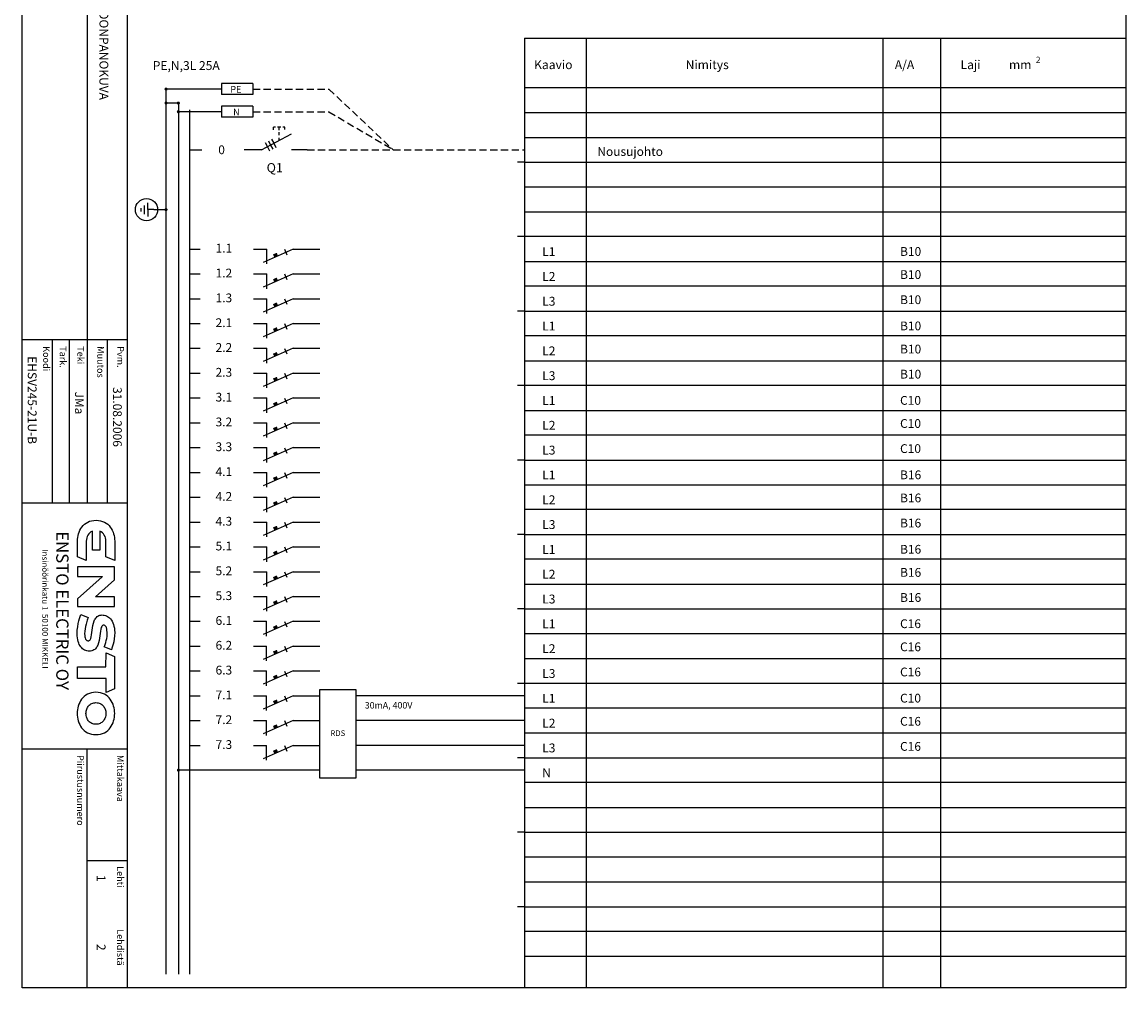
# Model space of a CAD drawing. Extents: x 0 to 4983, y 0 to 3542.
# Drawn here: x 0 to 2441, y 0 to 2136 of the extents above; entities that cross this region are included whole.
import ezdxf

# ---------------------------------------------------------------- set-up
doc = ezdxf.new("R2010")
doc.units = 0
doc.header["$LTSCALE"] = 63.5
doc.header["$MEASUREMENT"] = 0
doc.linetypes.add('HIDDEN', pattern=[0.375, 0.25, -0.125])
for name, color, linetype in [('EHYTV1', 1, 'CONTINUOUS'), ('EHYTV3', 3, 'CONTINUOUS'), ('EHYTV5', 5, 'CONTINUOUS'), ('EHYTV7', 6, 'CONTINUOUS'), ('KATKOV1', 1, 'HIDDEN'), ('TEXT15', 1, 'CONTINUOUS'), ('TEXT20', 3, 'CONTINUOUS'), ('TEXT35', 3, 'CONTINUOUS')]:
    doc.layers.add(name, color=color, linetype=linetype)
doc.styles.add('ROMANS', font='romans')

# ---------------------------------------------------------------- blocks, each defined once
blk = doc.blocks.new('Otsikko_MK')
at = {"layer": 'TEXT35', "style": 'ROMANS'}
for tag, p in [('OSOITE', (13.9, 3435.3)), ('NIMI', (48.9, 3435.3)), ('KOHDE', (83.9, 3435.3)), ('TOIMENPIDE', (171.2, 3435.3)), ('PIIRUSTUS', (48.9, 2367.4)), ('PIIRUSTUSLAJI', (171.2, 2367.4)), ('KOODI', (12.7, 1393.6)), ('TARKASTAJA', (79.2, 1303.6)), ('TEKI', (117, 1303.6)), ('MUUTOS', (156.9, 1303.6)), ('PVM', (201, 1313.6)), ('PIIRUSTUS', (48.9, 496.4)), ('MITTAKAAVA', (165.2, 496.7)), ('LEHTI', (165.2, 234.6)), ('LEHDISTÄ', (165.2, 82.2))]:
    blk.add_attdef(tag, p, '', height=19.4, rotation=270, dxfattribs=at)
blk = doc.blocks.new('3FA-1R')
at = {"layer": 'EHYTV3'}
for p, q in [((-538.8, -20), (-521.5, -20)), ((-435.9, -20), (-414.5, -20)), ((-371.7, -20), (-420, -41.4)), ((-414.5, -43.8), (-414.5, -20)), ((-381.4, -29.6), (-385.3, -20.7)), ((-371.7, -20), (-329, -20)), ((-371.7, -20), (-329, -20)), ((-538.8, -59.9), (-521.5, -59.9)), ((-435.9, -59.9), (-414.5, -59.9)), ((-371.7, -59.9), (-420, -81.3)), ((-414.5, -83.7), (-414.5, -59.9)), ((-381.4, -69.5), (-385.3, -60.6)), ((-371.7, -59.9), (-329, -59.9)), ((-371.7, -59.9), (-329, -59.9)), ((-538.8, -99.8), (-521.5, -99.8)), ((-435.9, -99.8), (-414.5, -99.8)), ((-371.7, -99.8), (-420, -121.2)), ((-414.5, -123.6), (-414.5, -99.8)), ((-381.4, -109.4), (-385.3, -100.5)), ((-371.7, -99.8), (-329, -99.8)), ((-371.7, -99.8), (-329, -99.8))]:
    blk.add_line(p, q, dxfattribs=at)
for points in [[(-404.4, -28.7), (-398.3, -26), (-402.2, -33.5), (-396.2, -30.8)], [(-404.4, -68.6), (-398.3, -65.9), (-402.2, -73.4), (-396.2, -70.7)], [(-404.4, -108.5), (-398.3, -105.8), (-402.2, -113.3), (-396.2, -110.6)]]:
    blk.add_solid(points, dxfattribs=at)
at = {"layer": 'TEXT35', "style": 'ROMANS'}
for tag, p in [('RYHMNUMERO', (-501, -25.7)), ('VARALLA', (117.4, -30.9)), ('VAROKE', (604.3, -30.9)), ('LAJI', (691.3, -30.9)), ('RYHMNUMERO', (-501, -65.6)), ('VARALLA', (117.4, -68.1)), ('VAROKE', (604.3, -68.1)), ('LAJI', (691.3, -68.2)), ('RYHMNUMERO', (-501, -105.5)), ('VARALLA', (117.4, -108.5)), ('VAROKE', (604.3, -108.5)), ('LAJI', (691.3, -108.6))]:
    blk.add_attdef(tag, p, '', height=14.1, dxfattribs=at)
blk = doc.blocks.new('EELOGO2')
at = {"layer": 'EHYTV5'}
for points in [[(201.1, -88.9), (202.5, -92.9), (203.5, -96.9), (204.2, -101), (204.7, -105.1), (204.8, -109.2), (204.8, -152.2), (185.5, -143.7), (185.5, -109.5), (185.4, -105.7), (184.7, -102.1), (183.5, -98.8), (181.9, -95.8), (180.1, -93), (177.8, -90.6), (175, -88.7), (172, -87.1), (172, -129.3), (155.4, -129.3), (155.4, -87.1), (152.4, -88.7), (149.8, -90.7), (147.5, -93), (145.5, -95.8), (143.9, -98.8), (142.9, -102.1), (142.2, -105.7), (141.9, -109.5), (141.9, -152.2), (122.7, -143.7), (122.6, -109.2), (122.7, -105), (123.3, -101), (124, -96.8), (125, -92.8), (126.3, -88.9), (128.1, -85), (130.1, -81.4), (132.4, -77.9), (135.1, -74.8), (138.2, -71.9), (141.5, -69.3), (145.2, -67.1), (149.2, -65.3), (153.7, -64), (158.6, -63.2), (163.8, -62.9), (169, -63.2), (173.7, -64), (178.2, -65.4), (182.4, -67.1), (186, -69.3), (189.4, -71.9), (192.4, -74.8), (195, -77.9), (197.3, -81.4), (199.4, -85)], [(122.7, -166.2), (122.7, -187.5), (128.4, -187.5), (177.2, -187.5), (177.5, -188), (122.7, -236.8), (122.7, -253.5), (128.4, -253.5), (199.2, -253.5), (204.7, -253.5), (204.7, -232.2), (199.2, -232.2), (162.5, -232.2), (204.7, -194.7), (204.7, -166.2), (199.2, -166.2), (128.4, -166.2)], [(203.7, -325), (202.7, -331.4), (201.4, -337), (198.8, -345.5), (197.5, -349.4), (181.9, -342.6), (182.9, -339.9), (185.1, -333.3), (186.2, -328.9), (187.3, -324.3), (188, -319.6), (188.3, -315), (188.1, -310.1), (187.8, -306.8), (187.3, -303.4), (186.4, -300.3), (185.7, -298.8), (185, -297.5), (183.9, -296.5), (182.9, -295.8), (181.6, -295.2), (180.2, -295.1), (179, -295.2), (178, -295.7), (177.2, -296.5), (176.5, -297.5), (175.2, -300.4), (174.3, -304), (173.6, -308.3), (173, -313.2), (171.6, -323.6), (170.6, -329.1), (169.3, -334.1), (167.5, -339), (166.4, -341.2), (165.2, -343.3), (163.9, -345.2), (162.3, -346.9), (160.6, -348.5), (158.6, -349.8), (156.4, -350.8), (154.1, -351.7), (151.5, -352.1), (148.7, -352.3), (145.9, -352.1), (143.3, -351.7), (140.9, -351), (138.4, -350), (136.1, -348.7), (133.8, -347.1), (131.8, -345.2), (129.9, -343), (128.2, -340.6), (126.6, -337.7), (125.2, -334.6), (124, -331.1), (123.2, -327.4), (122.5, -323.2), (122, -318.6), (121.9, -313.8), (122.2, -305.9), (123, -298.4), (124.2, -291.5), (125.6, -285.2), (127.1, -279.8), (128.5, -275.7), (130.1, -271), (146.2, -278.1), (144.2, -283.9), (141.6, -292.6), (140.5, -297.8), (139.4, -303), (138.7, -308.3), (138.4, -313.7), (138.6, -318), (139, -320.6), (139.6, -323.2), (140.6, -325.6), (142, -327.6), (142.9, -328.5), (143.9, -329.1), (145.1, -329.4), (146.2, -329.5), (147.5, -329.4), (148.7, -328.9), (149.7, -328.1), (150.4, -327.1), (151.3, -325.8), (151.8, -324.2), (152.8, -320.6), (153.7, -316.3), (154.3, -311.4), (155.7, -301), (156.6, -295.7), (157.9, -290.5), (159.5, -285.6), (160.5, -283.4), (161.6, -281.3), (162.9, -279.4), (164.4, -277.7), (166.1, -276.1), (167.8, -274.8), (170, -273.8), (172.1, -272.9), (174.7, -272.5), (177.5, -272.3), (179.6, -272.5), (181.9, -272.8), (184.2, -273.5), (186.5, -274.4), (188.8, -275.7), (191.1, -277.1), (193.3, -279), (195.5, -281.1), (197.5, -283.6), (199.2, -286.3), (200.8, -289.5), (202.2, -293.1), (203.2, -297), (204.1, -301.3), (204.7, -306), (204.8, -311.2), (204.5, -318.3)], [(122.7, -412.7), (122.7, -387.4), (185.5, -387.4), (185.7, -356), (204.7, -364.2), (204.7, -435.5), (185.7, -443.6), (185.7, -412.7)], [(204.8, -490.2), (204.7, -486), (204.2, -481.9), (203.5, -477.7), (202.4, -473.7), (201.1, -469.6), (199.4, -465.7), (197.3, -462.1), (195, -458.7), (192.3, -455.4), (189.3, -452.5), (185.8, -449.9), (182.1, -447.7), (177.9, -445.9), (173.4, -444.6), (168.5, -443.7), (163.4, -443.4), (158, -443.7), (153.3, -444.6), (148.8, -445.9), (144.6, -447.7), (140.9, -449.9), (137.4, -452.5), (134.4, -455.4), (131.7, -458.7), (129.4, -462.1), (127.4, -465.7), (125.6, -469.6), (124.2, -473.7), (123.2, -477.7), (122.5, -481.9), (122, -486), (121.9, -490.2), (122, -494.2), (122.5, -498.4), (123.2, -502.6), (124.2, -506.6), (125.6, -510.7), (127.4, -514.6), (129.4, -518.3), (131.7, -521.8), (134.4, -524.9), (137.4, -527.8), (140.9, -530.4), (144.6, -532.7), (148.8, -534.4), (153.3, -535.7), (158, -536.6), (163.4, -536.9), (168.5, -536.6), (173.4, -535.7), (177.9, -534.4), (182.1, -532.7), (185.8, -530.4), (189.3, -527.8), (192.3, -524.9), (195, -521.8), (197.3, -518.3), (199.4, -514.6), (201.1, -510.7), (202.4, -506.6), (203.5, -502.6), (204.2, -498.4), (204.7, -494.2)], [(152.3, -511.2), (150.4, -510.1), (148.7, -508.6), (147.2, -507.2), (145.9, -505.5), (144.6, -503.6), (143.6, -501.6), (142.9, -499.6), (142.2, -497.3), (141.8, -495), (141.5, -492.7), (141.3, -490.2), (141.5, -487.8), (141.8, -485.3), (142.2, -483), (142.9, -480.9), (143.6, -478.7), (144.6, -476.8), (145.9, -475), (147.2, -473.2), (148.7, -471.6), (150.4, -470.3), (152.3, -469), (154.1, -468), (156.3, -467.3), (158.5, -466.7), (160.9, -466.3), (163.4, -466.2), (165.8, -466.3), (168.2, -466.7), (170.4, -467.3), (172.6, -468), (174.4, -469), (176.3, -470.3), (177.9, -471.6), (179.5, -473.2), (180.8, -475), (181.9, -476.8), (182.9, -478.7), (183.8, -480.9), (184.5, -483), (185, -485.3), (185.2, -487.8), (185.4, -490.2), (185.2, -492.7), (185, -495), (184.5, -497.3), (183.8, -499.6), (182.9, -501.6), (181.9, -503.6), (180.8, -505.5), (179.5, -507.2), (177.9, -508.6), (176.3, -510.1), (174.4, -511.2), (172.6, -512.2), (170.4, -513.1), (168.2, -513.7), (165.8, -514), (163.4, -514.1), (160.9, -514), (158.5, -513.7), (156.3, -513.1), (154.1, -512.2)]]:
    blk.add_lwpolyline(points, close=True, dxfattribs=at)
at = {"layer": 'EHYTV1', "style": 'ROMANS'}
blk.add_text('Insinöörinkatu 1  50100 MIKKELI', height=13.006, rotation=270, dxfattribs=at).set_placement((44.5, -127))
at = {"layer": 'EHYTV5', "style": 'ROMANS'}
blk.add_text('ENSTO ELECTRIC OY', height=27.096, rotation=270, dxfattribs=at).set_placement((75.6, -87.3))
blk = doc.blocks.new('Q1-RK')
at = {"layer": 'EHYTV3'}
for p, q in [((-669.7, 51.7), (-792.5, 51.7)), ((-600.4, 63.9), (-669.7, 63.9)), ((-669.7, 63.9), (-669.7, 39.6)), ((-600.4, 63.9), (-600.4, 39.6)), ((-600.4, 39.6), (-669.7, 39.6)), ((-669.7, 1.7), (-765.2, 1.7)), ((-600.4, 13.9), (-669.7, 13.9)), ((-669.7, 13.9), (-669.7, -10.4)), ((-600.4, 13.9), (-600.4, -10.4)), ((-600.4, -10.4), (-669.7, -10.4)), ((-581.1, -82.3), (-514.9, -47.1)), ((-554.5, -38.2), (-554.5, -32.6)), ((-550.5, -32.6), (-554.5, -32.6)), ((-538.3, -32.6), (-546.2, -32.6)), ((-542.1, -39.2), (-542.1, -32.6)), ((-542.1, -50.2), (-542.1, -43.5)), ((-529.7, -32.6), (-534.5, -32.6)), ((-529.7, -37.8), (-529.7, -32.6)), ((-542.1, -61.6), (-542.1, -56)), ((-740.8, -82.3), (-713.4, -82.3)), ((-581.1, -82.3), (-619.4, -82.3)), ((-480.4, -82.3), (-514.9, -82.3))]:
    blk.add_line(p, q, dxfattribs=at)
for points in [[(-573.2, -66.6), (-568.4, -75.6), (-563.6, -84.5)], [(-566.2, -62.8), (-561.4, -71.8), (-556.6, -80.8)], [(-559.2, -59.1), (-554.4, -68.1), (-549.6, -77.1)]]:
    blk.add_lwpolyline(points, dxfattribs=at)
at = {"layer": 'EHYTV7', "const_width": 3.42}
for points in [[(-792.5, 53.5, 1), (-792.5, 50, 1)], [(-765.2, 3.5, 1), (-765.2, 0, 1)]]:
    blk.add_lwpolyline(points, format="xyb", close=True, dxfattribs=at)
at = {"layer": 'KATKOV1'}
for p, q in [((-600.4, 51.7), (-432.4, 51.7)), ((-432.4, 51.7), (-289.9, -82.3)), ((-600.4, 1.7), (-432.4, 1.7)), ((-432.4, 1.7), (-289.9, -82.3)), ((-480.4, -82.3), (-1.2, -82.3))]:
    blk.add_line(p, q, dxfattribs=at)
at = {"layer": 'TEXT15', "style": 'ROMANS'}
for s, p in [('PE', (-650.3, 44)), ('N', (-644, -6.4))]:
    blk.add_text(s, height=14.6, dxfattribs=at).set_placement(p)
at = {"layer": 'TEXT35', "style": 'ROMANS'}
blk.add_text('Q1', height=20.28, dxfattribs=at).set_placement((-570, -132.1))
for tag, p in [('RYHMNUMERO', (-688.9, -92.1)), ('NOUSUJOHTO', (161.4, -95.9)), ('VAROKE', (804.6, -95.9)), ('LAJI', (950.5, -95.9))]:
    blk.add_attdef(tag, p, '', height=19.4, dxfattribs=at)
blk = doc.blocks.new('1F-A')
at = {"layer": 'EHYTV3'}
for p, q in [((-740.8, -27.4), (-717.1, -27.4)), ((-599.4, -27.4), (-570, -27.4)), ((-511.1, -27.4), (-577.5, -57)), ((-570, -60.2), (-570, -27.4)), ((-524.4, -40.7), (-529.8, -28.4)), ((-511.1, -27.4), (-452.3, -27.4)), ((-511.1, -27.4), (-452.3, -27.4)), ((-740.8, -82.3), (-717.1, -82.3)), ((-599.4, -82.3), (-570, -82.3)), ((-511.1, -82.3), (-577.5, -111.8)), ((-570, -115), (-570, -82.3)), ((-524.4, -95.6), (-529.8, -83.3)), ((-511.1, -82.3), (-452.3, -82.3)), ((-511.1, -82.3), (-452.3, -82.3)), ((-740.8, -137.2), (-717.1, -137.2)), ((-599.4, -137.2), (-570, -137.2)), ((-511.1, -137.2), (-577.5, -166.7)), ((-570, -169.9), (-570, -137.2)), ((-524.4, -150.4), (-529.8, -138.1)), ((-511.1, -137.2), (-452.3, -137.2)), ((-511.1, -137.2), (-452.3, -137.2))]:
    blk.add_line(p, q, dxfattribs=at)
for points in [[(-556, -39.5), (-547.7, -35.7), (-553.1, -46.1), (-544.7, -42.4)], [(-556, -94.3), (-547.7, -90.6), (-553.1, -101), (-544.7, -97.2)], [(-556, -149.2), (-547.7, -145.5), (-553.1, -155.8), (-544.7, -152.1)]]:
    blk.add_solid(points, dxfattribs=at)
at = {"layer": 'TEXT35', "style": 'ROMANS'}
for tag, p in [('RYHMNUMERO', (-688.9, -35.3)), ('VARALLA', (161.4, -42.5)), ('VAROKE', (830.9, -42.5)), ('LAJI', (950.5, -42.5)), ('RYHMNUMERO', (-688.9, -90.2)), ('VARALLA', (161.4, -93.6)), ('VAROKE', (830.9, -93.6)), ('LAJI', (950.5, -93.8)), ('RYHMNUMERO', (-688.9, -145.1)), ('VARALLA', (161.4, -149.2)), ('VAROKE', (830.9, -149.2)), ('LAJI', (950.5, -149.3))]:
    blk.add_attdef(tag, p, '', height=19.4, dxfattribs=at)
blk = doc.blocks.new('erotusviivat2')
at = {"layer": 'EHYTV5', "linetype": 'Continuous'}
for p, q in [((0, -164.6), (-15, -164.6)), ((0, -329.2), (-15, -329.2)), ((0, -493.9), (-15, -493.9)), ((0, -658.5), (-15, -658.5)), ((0, -823.1), (-15, -823.1)), ((0, -987.7), (-15, -987.7)), ((0, -1152.3), (-15, -1152.3)), ((0, -1317), (-15, -1317)), ((0, -1481.6), (-15, -1481.6)), ((0, -1646.2), (-15, -1646.2)), ((0, -1810.8), (-15, -1810.8))]:
    blk.add_line(p, q, dxfattribs=at)

msp = doc.modelspace()

# ---------------------------------------------------------------- linework, layer by layer
at = {"layer": 'EHYTV1'}
for p, q in [((144.3, 3541.7), (144.3, 1072)), ((232.5, 3541.7), (232.5, 0)), ((1110.9, 2100.2), (1110.9, 0)), ((1110.9, 2100.2), (2441.3, 2100.2)), ((1247.3, 2100.2), (1247.3, 0)), ((1904.2, 0), (1904.2, 2100.2)), ((2031.5, 2100.2), (2031.5, 0)), ((1110.9, 1935.6), (2441.3, 1935.6)), ((1110.9, 1880.7), (2441.3, 1880.7)), ((2441.3, 1770.9), (1110.9, 1770.9)), ((278.1, 1720.9), (278.1, 1735.8)), ((262.7, 1724.4), (262.7, 1716.5)), ((270.3, 1729.7), (270.3, 1711.2)), ((278.1, 1720.9), (278.1, 1705.9)), ((291.1, 1720.9), (278.1, 1720.9)), ((291.1, 1720.9), (318.4, 1720.9)), ((1110.9, 1716.1), (2441.3, 1716.1)), ((1110.9, 1606.3), (2441.3, 1606.3)), ((2441.3, 1551.5), (1110.9, 1551.5)), ((2441.3, 1441.7), (1110.9, 1441.7)), ((0, 1433.7), (232.5, 1433.7)), ((0, 1433.7), (231.8, 1433.7)), ((66.6, 1433.6), (66.6, 1072)), ((104.4, 1433.6), (104.4, 1072)), ((188.4, 1433.6), (188.4, 1072)), ((1110.9, 1386.8), (2441.3, 1386.8)), ((1110.9, 1277.1), (2441.3, 1277.1)), ((2441.3, 1222.2), (1110.9, 1222.2)), ((1110.9, 1112.5), (2441.3, 1112.5)), ((232.5, 1072), (0, 1072)), ((2441.3, 1057.6), (1110.9, 1057.6)), ((2441.3, 947.8), (1110.9, 947.8)), ((1110.9, 893), (2441.3, 893)), ((2441.3, 783.2), (1110.9, 783.2)), ((1110.9, 728.4), (2441.3, 728.4)), ((2441.3, 618.6), (1110.9, 618.6)), ((1110.9, 563.7), (2441.3, 563.7)), ((0, 528.9), (232.5, 528.9)), ((143.4, 528.9), (143.4, 0)), ((2441.3, 454), (1110.9, 454)), ((1110.9, 399.1), (2441.3, 399.1)), ((143.4, 281.6), (232.5, 281.6)), ((2441.3, 289.4), (1110.9, 289.4)), ((1110.9, 234.5), (2441.3, 234.5)), ((2441.3, 124.7), (1110.9, 124.7)), ((1110.9, 69.9), (2441.3, 69.9))]:
    msp.add_line(p, q, dxfattribs=at)
for points in [[(2441.3, 3541.7), (2441.3, 0), (0, 0), (0, 3541.7)], [(658.6, 660), (738.5, 660), (738.5, 463.6), (658.6, 463.6)]]:
    msp.add_lwpolyline(points, close=True, dxfattribs=at)
msp.add_circle((275.2, 1720.9), 24.5, dxfattribs=at)
msp.add_circle((275.2, 1720.9), 24.5, dxfattribs=at)
at = {"layer": 'EHYTV3'}
for p, q in [((318.4, 1953.3), (318.4, 1987.3)), ((345.7, 1956.5), (318.4, 1956.5)), ((318.4, 30.4), (318.4, 1953.3)), ((345.7, 1956.5), (345.7, 30.4)), ((1110.9, 646), (738.5, 646)), ((1110.9, 591.2), (738.5, 591.2)), ((1110.9, 536.3), (738.5, 536.3)), ((658.6, 481.4), (345.7, 481.4)), ((1110.9, 481.4), (738.5, 481.4))]:
    msp.add_line(p, q, dxfattribs=at)
at = {"layer": 'EHYTV5'}
for p, q in [((2441.3, 1990.4), (1110.9, 1990.4)), ((1110.9, 1825.8), (2441.3, 1825.8)), ((2441.3, 1661.2), (1110.9, 1661.2)), ((1110.9, 1496.6), (2441.3, 1496.6)), ((2441.3, 1332), (1110.9, 1332)), ((1110.9, 1167.3), (2441.3, 1167.3)), ((1110.9, 1002.7), (2441.3, 1002.7)), ((1110.9, 838.1), (2441.3, 838.1)), ((1110.9, 673.5), (2441.3, 673.5)), ((1110.9, 508.9), (2441.3, 508.9)), ((1110.9, 344.2), (2441.3, 344.2)), ((1110.9, 179.6), (2441.3, 179.6))]:
    msp.add_line(p, q, dxfattribs=at)
at = {"layer": 'EHYTV7'}
msp.add_line((370.1, 1941.8), (370.1, 30.4), dxfattribs=at)
at = {"layer": 'EHYTV7', "const_width": 3.42}
for points in [[(318.4, 1958.2, 1), (318.4, 1954.8, 1)], [(345.7, 1958.2, 1), (345.7, 1954.8, 1)], [(318.4, 1722.6, 1), (318.4, 1719.2, 1)], [(345.7, 483.1, 1), (345.7, 479.7, 1)]]:
    msp.add_lwpolyline(points, format="xyb", close=True, dxfattribs=at)

# ---------------------------------------------------------------- block references
at = {"layer": 'EHYTV1'}
ref = msp.add_blockref('Otsikko_MK', (0, 15), dxfattribs=at)
ref.add_attrib('PIIRUSTUSLAJI', 'PÄÄKAAVIO + KOKOONPANOKUVA', (171.2, 2382.4), dxfattribs={"layer": 'TEXT35', "height": 19.409, "rotation": 270, "style": 'ROMANS'})
ref.add_attrib('PIIRUSTUS', 'RYHMÄKESKUS RK', (48.9, 2382.4), dxfattribs={"layer": 'TEXT35', "height": 19.409, "rotation": 270, "style": 'ROMANS'})
ref.add_attrib('PVM', '31.08.2006', (201, 1328.6), dxfattribs={"layer": 'TEXT35', "height": 19.41, "rotation": 270, "style": 'ROMANS'})
ref.add_attrib('TEKI', 'JMa', (117, 1318.6), dxfattribs={"layer": 'TEXT35', "height": 19.41, "rotation": 270, "style": 'ROMANS'})
ref.add_attrib('KOODI', '  EHSV245-21U-B', (12.7, 1408.6), dxfattribs={"layer": 'TEXT35', "height": 19.409, "rotation": 270, "style": 'ROMANS'})
ref.add_attrib('LEHTI', '1', (165.2, 249.6), dxfattribs={"layer": 'TEXT35', "height": 19.4, "rotation": 270, "style": 'ROMANS'})
ref.add_attrib('LEHDISTÄ', '2', (165.2, 97.2), dxfattribs={"layer": 'TEXT35', "height": 19.4, "rotation": 270, "style": 'ROMANS'})
for name, p in [('erotusviivat2', (1110.9, 1990.4)), ('EELOGO2', (0, 1097))]:
    msp.add_blockref(name, p, dxfattribs=at)
ref = msp.add_blockref('3FA-1R', (1110.9, 1661.2), dxfattribs=dict(at, xscale=1.375, yscale=1.375, zscale=1.375))
ref.add_attrib('RYHMNUMERO', ' 1.1', (422, 1625.9), dxfattribs={"layer": 'TEXT35', "height": 19.41, "style": 'ROMANS'})
ref.add_attrib('VAROKE', 'B10', (1941.8, 1618.7), dxfattribs={"layer": 'TEXT35', "height": 19.41, "style": 'ROMANS'})
ref.add_attrib('RYHMNUMERO', ' 1.2', (422, 1571), dxfattribs={"layer": 'TEXT35', "height": 19.41, "style": 'ROMANS'})
ref.add_attrib('VAROKE', 'B10', (1941.8, 1567.6), dxfattribs={"layer": 'TEXT35', "height": 19.41, "style": 'ROMANS'})
ref.add_attrib('RYHMNUMERO', ' 1.3', (422, 1516.1), dxfattribs={"layer": 'TEXT35', "height": 19.41, "style": 'ROMANS'})
ref.add_attrib('VAROKE', 'B10', (1941.8, 1512), dxfattribs={"layer": 'TEXT35', "height": 19.41, "style": 'ROMANS'})
ref = msp.add_blockref('3FA-1R', (1110.9, 1496.6), dxfattribs=dict(at, xscale=1.375, yscale=1.375, zscale=1.375))
ref.add_attrib('RYHMNUMERO', ' 2.1', (422, 1461.2), dxfattribs={"layer": 'TEXT35', "height": 19.41, "style": 'ROMANS'})
ref.add_attrib('VAROKE', 'B10', (1941.8, 1454.1), dxfattribs={"layer": 'TEXT35', "height": 19.41, "style": 'ROMANS'})
ref.add_attrib('RYHMNUMERO', ' 2.2', (422, 1406.4), dxfattribs={"layer": 'TEXT35', "height": 19.41, "style": 'ROMANS'})
ref.add_attrib('VAROKE', 'B10', (1941.8, 1402.9), dxfattribs={"layer": 'TEXT35', "height": 19.41, "style": 'ROMANS'})
ref.add_attrib('RYHMNUMERO', ' 2.3', (422, 1351.5), dxfattribs={"layer": 'TEXT35', "height": 19.41, "style": 'ROMANS'})
ref.add_attrib('VAROKE', 'B10', (1941.8, 1347.4), dxfattribs={"layer": 'TEXT35', "height": 19.41, "style": 'ROMANS'})
ref = msp.add_blockref('3FA-1R', (1110.9, 1332), dxfattribs=dict(at, xscale=1.375, yscale=1.375, zscale=1.375))
ref.add_attrib('RYHMNUMERO', ' 3.1', (422, 1296.6), dxfattribs={"layer": 'TEXT35', "height": 19.41, "style": 'ROMANS'})
ref.add_attrib('VAROKE', 'C10', (1941.8, 1289.4), dxfattribs={"layer": 'TEXT35', "height": 19.41, "style": 'ROMANS'})
ref.add_attrib('RYHMNUMERO', ' 3.2', (422, 1241.7), dxfattribs={"layer": 'TEXT35', "height": 19.41, "style": 'ROMANS'})
ref.add_attrib('VAROKE', 'C10', (1941.8, 1238.3), dxfattribs={"layer": 'TEXT35', "height": 19.41, "style": 'ROMANS'})
ref.add_attrib('RYHMNUMERO', ' 3.3', (422, 1186.9), dxfattribs={"layer": 'TEXT35', "height": 19.41, "style": 'ROMANS'})
ref.add_attrib('VAROKE', 'C10', (1941.8, 1182.8), dxfattribs={"layer": 'TEXT35', "height": 19.41, "style": 'ROMANS'})
ref = msp.add_blockref('3FA-1R', (1110.9, 1167.3), dxfattribs=dict(at, xscale=1.375, yscale=1.375, zscale=1.375))
ref.add_attrib('RYHMNUMERO', ' 4.1', (422, 1132), dxfattribs={"layer": 'TEXT35', "height": 19.41, "style": 'ROMANS'})
ref.add_attrib('VAROKE', 'B16', (1941.8, 1124.8), dxfattribs={"layer": 'TEXT35', "height": 19.41, "style": 'ROMANS'})
ref.add_attrib('RYHMNUMERO', ' 4.2', (422, 1077.1), dxfattribs={"layer": 'TEXT35', "height": 19.41, "style": 'ROMANS'})
ref.add_attrib('VAROKE', 'B16', (1941.8, 1073.7), dxfattribs={"layer": 'TEXT35', "height": 19.41, "style": 'ROMANS'})
ref.add_attrib('RYHMNUMERO', ' 4.3', (422, 1022.2), dxfattribs={"layer": 'TEXT35', "height": 19.41, "style": 'ROMANS'})
ref.add_attrib('VAROKE', 'B16', (1941.8, 1018.2), dxfattribs={"layer": 'TEXT35', "height": 19.41, "style": 'ROMANS'})
ref = msp.add_blockref('3FA-1R', (1110.9, 1002.7), dxfattribs=dict(at, xscale=1.375, yscale=1.375, zscale=1.375))
ref.add_attrib('RYHMNUMERO', ' 5.1', (422, 967.4), dxfattribs={"layer": 'TEXT35', "height": 19.41, "style": 'ROMANS'})
ref.add_attrib('VAROKE', 'B16', (1941.8, 960.2), dxfattribs={"layer": 'TEXT35', "height": 19.41, "style": 'ROMANS'})
ref.add_attrib('RYHMNUMERO', ' 5.2', (422, 912.5), dxfattribs={"layer": 'TEXT35', "height": 19.41, "style": 'ROMANS'})
ref.add_attrib('VAROKE', 'B16', (1941.8, 909.1), dxfattribs={"layer": 'TEXT35', "height": 19.41, "style": 'ROMANS'})
ref.add_attrib('RYHMNUMERO', ' 5.3', (422, 857.6), dxfattribs={"layer": 'TEXT35', "height": 19.41, "style": 'ROMANS'})
ref.add_attrib('VAROKE', 'B16', (1941.8, 853.6), dxfattribs={"layer": 'TEXT35', "height": 19.41, "style": 'ROMANS'})
ref = msp.add_blockref('1F-A', (1110.9, 838.1), dxfattribs=at)
ref.add_attrib('RYHMNUMERO', ' 6.1', (422, 802.8), dxfattribs={"layer": 'TEXT35', "height": 19.41, "style": 'ROMANS'})
ref.add_attrib('VAROKE', 'C16', (1941.8, 795.6), dxfattribs={"layer": 'TEXT35', "height": 19.41, "style": 'ROMANS'})
ref.add_attrib('RYHMNUMERO', ' 6.2', (422, 747.9), dxfattribs={"layer": 'TEXT35', "height": 19.41, "style": 'ROMANS'})
ref.add_attrib('VAROKE', 'C16', (1941.8, 744.5), dxfattribs={"layer": 'TEXT35', "height": 19.41, "style": 'ROMANS'})
ref.add_attrib('RYHMNUMERO', ' 6.3', (422, 693), dxfattribs={"layer": 'TEXT35', "height": 19.41, "style": 'ROMANS'})
ref.add_attrib('VAROKE', 'C16', (1941.8, 688.9), dxfattribs={"layer": 'TEXT35', "height": 19.41, "style": 'ROMANS'})
ref = msp.add_blockref('1F-A', (1110.9, 673.5), dxfattribs=at)
ref.add_attrib('RYHMNUMERO', ' 7.1', (422, 638.1), dxfattribs={"layer": 'TEXT35', "height": 19.41, "style": 'ROMANS'})
ref.add_attrib('VAROKE', 'C10', (1941.8, 631), dxfattribs={"layer": 'TEXT35', "height": 19.41, "style": 'ROMANS'})
ref.add_attrib('RYHMNUMERO', ' 7.2', (422, 583.3), dxfattribs={"layer": 'TEXT35', "height": 19.41, "style": 'ROMANS'})
ref.add_attrib('VAROKE', 'C16', (1941.8, 579.8), dxfattribs={"layer": 'TEXT35', "height": 19.41, "style": 'ROMANS'})
ref.add_attrib('RYHMNUMERO', ' 7.3', (422, 528.4), dxfattribs={"layer": 'TEXT35', "height": 19.41, "style": 'ROMANS'})
ref.add_attrib('VAROKE', 'C16', (1941.8, 524.3), dxfattribs={"layer": 'TEXT35', "height": 19.41, "style": 'ROMANS'})
at = {"layer": 'TEXT15'}
msp.add_blockref('Q1-RK', (1110.9, 1935.6), dxfattribs=at).add_auto_attribs({'RYHMNUMERO': '  0', 'NOUSUJOHTO': 'Nousujohto'})

# ---------------------------------------------------------------- texts
at = {"layer": 'EHYTV1', "style": 'ROMANS'}
for s, height, p in [('30mA, 400V', 14.34, (757.9, 617.8)), ('RDS', 12.51, (682, 557))]:
    msp.add_text(s, height=height, dxfattribs=at).set_placement(p)
at = {"layer": 'TEXT15', "style": 'ROMANS'}
for s, height, p in [('2', 13.7, (2242.1, 2045.4)), ('L1', 19.6, (1150.3, 1618.3)), ('L1', 19.6, (1150.3, 1618.3)), ('L2', 19.6, (1150.3, 1563.4)), ('L2', 19.6, (1150.3, 1563.4)), ('L3', 19.6, (1150.3, 1508.5)), ('L3', 19.6, (1150.3, 1508.5)), ('L1', 19.6, (1150.3, 1453.7)), ('L2', 19.6, (1150.3, 1398.8)), ('L3', 19.6, (1150.3, 1343.9)), ('L1', 19.6, (1150.3, 1289)), ('L2', 19.6, (1150.3, 1234.2)), ('L3', 19.6, (1150.3, 1179.3)), ('L1', 19.6, (1150.3, 1124.4)), ('L2', 19.6, (1150.3, 1069.6)), ('L3', 19.6, (1150.3, 1014.7)), ('L1', 19.6, (1150.3, 959.8)), ('L2', 19.6, (1150.3, 904.9)), ('L3', 19.6, (1150.3, 850.1)), ('L1', 19.6, (1150.3, 795.2)), ('L2', 19.6, (1150.3, 740.3)), ('L3', 19.6, (1150.3, 685.4)), ('L1', 19.6, (1150.3, 630.6)), ('L2', 19.6, (1150.3, 575.7)), ('L3', 19.6, (1150.3, 520.8)), ('N', 19.6, (1150.3, 465.9))]:
    msp.add_text(s, height=height, dxfattribs=at).set_placement(p)
for s, height, p in [('Koodi', 14.7, (46.6, 1418.9)), ('Tark.', 14.7, (83.4, 1418.9)), ('Teki', 14.7, (122.2, 1418.9)), ('Muutos', 14.7, (166.3, 1418.9)), ('Pvm.', 14.7, (210.4, 1418.9)), ('Piirustusnumero', 14.701, (121.8, 515)), ('Mittakaava', 14.7, (210, 515)), ('Lehti', 14.7, (210, 269.1)), ('Lehdistä', 14.7, (210, 129.7))]:
    msp.add_text(s, height=height, rotation=270, dxfattribs=at).set_placement(p)
at = {"layer": 'TEXT20', "style": 'ROMANS'}
for s, height, p in [('Kaavio', 19.6, (1132.5, 2031.6)), ('Nimitys', 19.6, (1467.6, 2031.6)), ('A/A', 19.6, (1930.2, 2031.6)), ('Laji', 19.6, (2075.6, 2031.6)), ('PE,N,3L 25A', 19.598, (289, 2029.6)), ('mm', 19.6, (2182.8, 2031.6))]:
    msp.add_text(s, height=height, dxfattribs=at).set_placement(p)

doc.saveas('drawing.dxf')
